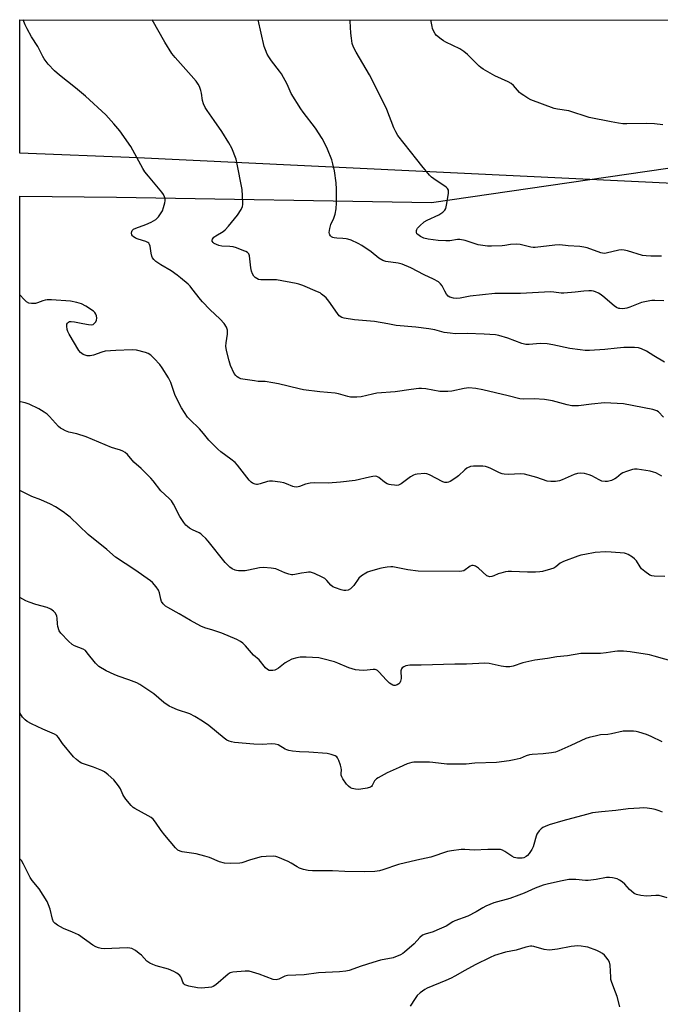
# Model space of a CAD drawing. Units: inches. Extents: x 1267768 to 1273768, y 561450 to 565450.
# Drawn here: x 1267768 to 1268035, y 565040 to 565450 of the extents above; entities that cross this region are included whole.
import ezdxf

# ---------------------------------------------------------------- set-up
doc = ezdxf.new("R2010")
doc.units = ezdxf.units.IN
doc.header["$MEASUREMENT"] = 0
for name, color, linetype in [('NTRL-Pasture Land', 2, 'Continuous'), ('NTRL-Trees', 3, 'Continuous'), ('Undefined', 1, 'Continuous')]:
    doc.layers.add(name, color=color, linetype=linetype)

msp = doc.modelspace()

# ---------------------------------------------------------------- linework, layer by layer
at = {"layer": 'NTRL-Pasture Land'}
msp.add_lwpolyline([(1267772.22, 564306.09), (1267771.8, 564337.43), (1267785.59, 564380.92), (1267808.33, 564435.83), (1267821.52, 564472.23), (1267823.69, 564490.55), (1267827.97, 564609.17), (1267830.17, 564732.92), (1267873.43, 564777.83), (1268071.42, 564791.01), (1268066.51, 564872.86), (1268060.74, 565117.62), (1268043.55, 565381.62), (1267817.37, 565392.48), (1267768.37, 565394.53), (1267768.37, 565450.08), (1271510.78, 565449.69)], dxfattribs=at)
at = {"layer": 'NTRL-Trees'}
msp.add_lwpolyline([(1268086, 565381.01), (1268090.63, 565368.96), (1268091.56, 565351.36), (1268096.59, 564976.22), (1268123.07, 564858.35), (1268122.14, 564810.17), (1268085.44, 564763.61), (1268084.15, 564761.98), (1268013.72, 564753.64), (1268001.74, 564754.31), (1267947.92, 564757.34), (1267888.62, 564771.24), (1267868.06, 564746.17), (1267843.21, 564691.55), (1267829.31, 564571.08), (1267805.31, 564428.53), (1267777.71, 564357.33), (1267768.29, 564334.94), (1267768.36, 565376.5), (1267808.63, 565376.12), (1267939.92, 565373.95), (1268046.15, 565389.35)], close=True, dxfattribs=at)
at = {"layer": 'Undefined'}
for points, elevation in [([(1268035.82, 565351.49), (1268031.45, 565351.48), (1268029.4, 565351.64), (1268027.96, 565351.87), (1268021.61, 565353.82), (1268020.23, 565354.11), (1268019.14, 565354.15), (1268018, 565354.02), (1268012.82, 565352.75), (1268011.99, 565352.68), (1268010.59, 565352.98), (1268004.84, 565354.97), (1268003.51, 565355.32), (1268001.77, 565355.54), (1267996.96, 565355.88), (1267993.44, 565356.22), (1267991.39, 565356.13), (1267983.2, 565355.1), (1267982.37, 565355.12), (1267981.31, 565355.27), (1267976.86, 565356.38), (1267975.44, 565356.57), (1267972.84, 565356.46), (1267970.53, 565355.95), (1267969.41, 565355.81), (1267965, 565355.67), (1267963.24, 565355.74), (1267959.45, 565356.32), (1267953.93, 565358.03), (1267951.82, 565358.5), (1267950.73, 565358.52), (1267947.62, 565357.99), (1267945.97, 565357.88), (1267942.8, 565358.11), (1267938.52, 565358.66), (1267936.8, 565359.11), (1267935.42, 565359.68), (1267934.25, 565360.51), (1267933.89, 565360.91), (1267933.68, 565361.34), (1267933.66, 565362.26), (1267933.8, 565362.71), (1267934.09, 565363.18), (1267935.11, 565364.24), (1267936.92, 565365.81), (1267938.17, 565366.58), (1267942.98, 565368.79), (1267944.7, 565369.91), (1267945.54, 565370.65), (1267945.93, 565371.36), (1267946.25, 565372.74), (1267947.03, 565377.65), (1267947.09, 565378.49), (1267947.02, 565379.02), (1267946.69, 565379.71), (1267946.11, 565380.31), (1267940.91, 565383.76), (1267940, 565384.5), (1267939.17, 565385.34), (1267935.87, 565389.14), (1267933.88, 565391.82), (1267925.96, 565401.86), (1267925.06, 565403.38), (1267924.27, 565404.96), (1267921.31, 565412.6), (1267919.86, 565415.84), (1267914.09, 565427.06), (1267908.52, 565436.53), (1267907.46, 565438.62), (1267906.95, 565440.22), (1267906.57, 565442.42), (1267906.34, 565444.4), (1267906.01, 565449.43), (1267905.94, 565450.07)], 568), ([(1268037.21, 565218.12), (1268032.82, 565218.18), (1268031.78, 565218.35), (1268031.02, 565218.65), (1268028.87, 565220.1), (1268027.56, 565221.22), (1268026.88, 565222.15), (1268025.35, 565224.62), (1268024.61, 565225.48), (1268023.7, 565226.16), (1268021.98, 565227.19), (1268021.21, 565227.55), (1268020.39, 565227.78), (1268014.88, 565228.24), (1268012.56, 565228.34), (1268008.19, 565228), (1268003.92, 565227.3), (1268002.23, 565226.97), (1268000.92, 565226.59), (1267995, 565224.35), (1267993.63, 565223.67), (1267991.82, 565222.11), (1267990.92, 565221.53), (1267989.56, 565221.05), (1267986.19, 565220.13), (1267985.05, 565219.94), (1267983.28, 565219.89), (1267980.04, 565219.93), (1267973.32, 565220.2), (1267971.87, 565220.18), (1267970.76, 565219.99), (1267968.83, 565219.52), (1267967.75, 565219.16), (1267965.98, 565218.35), (1267965.15, 565218.11), (1267964.32, 565217.99), (1267963.8, 565218.04), (1267963.07, 565218.41), (1267959.5, 565221.58), (1267958.36, 565222.33), (1267957.88, 565222.54), (1267957.37, 565222.65), (1267956.82, 565222.63), (1267956.06, 565222.34), (1267953.42, 565220.49), (1267952.64, 565220.25), (1267951.53, 565220.17), (1267934.42, 565220.34), (1267930.03, 565220.86), (1267923.8, 565222.06), (1267922.94, 565222.1), (1267921.52, 565221.97), (1267919.82, 565221.7), (1267918.41, 565221.33), (1267914.16, 565220.09), (1267913.33, 565219.8), (1267912.54, 565219.41), (1267910.83, 565218.29), (1267909.71, 565217.37), (1267907.53, 565214.38), (1267906.79, 565213.48), (1267906.17, 565212.88), (1267905.25, 565212.38), (1267904.24, 565212.2), (1267903.46, 565212.28), (1267902.34, 565212.55), (1267899.87, 565213.32), (1267898.83, 565213.76), (1267897.95, 565214.44), (1267896.31, 565216.46), (1267895.44, 565217.2), (1267894.4, 565217.76), (1267891.13, 565219.28), (1267890.3, 565219.62), (1267889.46, 565219.84), (1267888.64, 565219.86), (1267887.79, 565219.78), (1267885.81, 565219.45), (1267883.03, 565218.85), (1267882.2, 565218.75), (1267881.64, 565218.77), (1267880.53, 565219.02), (1267878.88, 565219.57), (1267875.09, 565221.23), (1267873.12, 565221.56), (1267869.97, 565221.83), (1267868.26, 565221.66), (1267863.71, 565220.66), (1267862.29, 565220.44), (1267859.45, 565220.38), (1267858.62, 565220.5), (1267858.11, 565220.67), (1267856.87, 565221.29), (1267855.94, 565221.92), (1267853.9, 565223.84), (1267846.85, 565232.75), (1267845.87, 565233.83), (1267844.42, 565235.23), (1267843.77, 565235.78), (1267843.06, 565236.24), (1267840.3, 565237.57), (1267839.1, 565238.24), (1267838.21, 565238.85), (1267837.6, 565239.41), (1267836.71, 565240.58), (1267835.09, 565243.07), (1267832.46, 565248.24), (1267831.53, 565249.64), (1267830.59, 565250.61), (1267827.13, 565253.73), (1267823.88, 565257.97), (1267822.93, 565259.1), (1267818.98, 565263.1), (1267815.91, 565265.72), (1267813.19, 565268.88), (1267812.26, 565269.77), (1267811.33, 565270.31), (1267810.35, 565270.75), (1267807.9, 565271.39), (1267806.55, 565271.84), (1267795.96, 565276.28), (1267792.14, 565277.48), (1267788.81, 565278.26), (1267787.42, 565278.78), (1267786.07, 565279.39), (1267785.32, 565279.84), (1267784.47, 565280.6), (1267780.76, 565284.77), (1267779.7, 565285.77), (1267778.5, 565286.57), (1267776.24, 565287.88), (1267772.2, 565289.9), (1267770.58, 565290.44), (1267768.64, 565290.9), (1267768.36, 565290.91)], 558), ([(1268041.63, 565182.37), (1268032.81, 565184.93), (1268030.77, 565185.36), (1268022.78, 565186.61), (1268019.93, 565186.91), (1268017.43, 565186.94), (1268016.33, 565186.85), (1268012.8, 565186.27), (1268010.35, 565185.99), (1268007.78, 565185.91), (1268003.31, 565185.99), (1268002.15, 565185.92), (1267996.66, 565184.94), (1267992.14, 565184.6), (1267988.28, 565183.96), (1267983.1, 565183.24), (1267978.03, 565182.03), (1267974, 565180.69), (1267972.64, 565180.45), (1267970.97, 565180.48), (1267969, 565180.64), (1267964, 565181.75), (1267962.16, 565181.91), (1267954.61, 565181.59), (1267949.63, 565181.54), (1267935.62, 565181.13), (1267930.91, 565181.1), (1267930.03, 565181.02), (1267929.2, 565180.79), (1267928.43, 565180.41), (1267927.76, 565179.94), (1267927.43, 565179.55), (1267927.23, 565178.79), (1267927.28, 565175.55), (1267927.06, 565174.44), (1267926.69, 565173.73), (1267926.32, 565173.34), (1267925.6, 565172.91), (1267924.8, 565172.68), (1267924.29, 565172.68), (1267923.8, 565172.8), (1267923.11, 565173.18), (1267922.47, 565173.68), (1267921.24, 565174.85), (1267918.05, 565178.36), (1267917.42, 565178.92), (1267916.96, 565179.18), (1267916.47, 565179.3), (1267915.68, 565179.31), (1267913.13, 565178.99), (1267911.72, 565178.93), (1267909.75, 565179.01), (1267908.31, 565179.22), (1267905.43, 565180.01), (1267900.88, 565181.99), (1267899.52, 565182.51), (1267894.69, 565183.8), (1267892.97, 565184.15), (1267887.72, 565184.44), (1267885.16, 565184.39), (1267883.76, 565184.21), (1267881.8, 565183.55), (1267880.18, 565182.84), (1267878.97, 565182.03), (1267876.15, 565179.88), (1267875.17, 565179.26), (1267874.66, 565179.06), (1267873.88, 565178.9), (1267873.08, 565178.86), (1267872.31, 565178.96), (1267871.61, 565179.29), (1267870.78, 565179.99), (1267868.14, 565183.31), (1267865.69, 565185.35), (1267862.45, 565189.15), (1267861.27, 565190.31), (1267860.39, 565190.98), (1267858.81, 565191.75), (1267852.57, 565194.4), (1267848.78, 565195.69), (1267845.43, 565196.69), (1267843.85, 565197.31), (1267839.48, 565199.7), (1267834.72, 565202.53), (1267830.11, 565205.12), (1267829.12, 565205.75), (1267828.07, 565206.73), (1267827.47, 565207.65), (1267827.11, 565208.66), (1267826.6, 565211.32), (1267826.22, 565212.36), (1267825.22, 565213.77), (1267823.66, 565215.51), (1267822.75, 565216.23), (1267816.23, 565220.86), (1267808.17, 565226.08), (1267804.55, 565229.38), (1267796.9, 565235.54), (1267789.28, 565242.78), (1267788.2, 565243.69), (1267786.37, 565245.02), (1267783.26, 565247.05), (1267781.19, 565248.15), (1267777.07, 565249.97), (1267773.36, 565251.38), (1267768.35, 565253.88)], 556), ([(1268036.17, 565149.15), (1268031.53, 565151.36), (1268029.61, 565152.18), (1268026.36, 565153.23), (1268025.3, 565153.48), (1268024.17, 565153.61), (1268021.27, 565153.67), (1268019.82, 565153.6), (1268014.94, 565152.47), (1268013.51, 565152.27), (1268010.4, 565152.03), (1268008.72, 565151.7), (1268005.68, 565150.93), (1268004.32, 565150.49), (1267998.1, 565147.62), (1267992.97, 565145.41), (1267991.59, 565144.91), (1267989.92, 565144.58), (1267986.52, 565144.13), (1267981.9, 565143.87), (1267980.76, 565143.72), (1267979.46, 565143.31), (1267976.91, 565142.24), (1267974.36, 565141.6), (1267972.37, 565141.21), (1267967.08, 565140.58), (1267958.03, 565140.33), (1267954.43, 565139.93), (1267952.64, 565139.87), (1267946.37, 565139.83), (1267940.53, 565140.59), (1267939.07, 565140.71), (1267933.76, 565140.72), (1267932.58, 565140.66), (1267931.73, 565140.52), (1267929.81, 565139.96), (1267926.42, 565138.52), (1267921.52, 565136.23), (1267917.71, 565134.19), (1267917, 565133.72), (1267916.6, 565133.34), (1267916.26, 565132.89), (1267915.18, 565130.91), (1267914.89, 565130.57), (1267914.49, 565130.28), (1267913.15, 565129.86), (1267910.53, 565129.4), (1267909.36, 565129.31), (1267908.25, 565129.38), (1267906.92, 565129.7), (1267906.2, 565130.05), (1267905.3, 565130.65), (1267904.46, 565131.58), (1267903.01, 565133.76), (1267902.59, 565134.52), (1267902.36, 565135.22), (1267902.32, 565135.92), (1267902.45, 565137.54), (1267902.31, 565138.38), (1267901.97, 565139.49), (1267901.27, 565141.42), (1267900.78, 565142.44), (1267900.46, 565142.87), (1267899.77, 565143.34), (1267898.12, 565143.96), (1267896.4, 565144.28), (1267888.86, 565144.92), (1267884.94, 565145.05), (1267881.98, 565145.31), (1267880.52, 565145.53), (1267879.72, 565145.77), (1267878.97, 565146.1), (1267875.99, 565147.88), (1267874.83, 565148.23), (1267873.45, 565148.27), (1267869.35, 565148.05), (1267865.93, 565148.17), (1267857.77, 565148.93), (1267856.64, 565149.12), (1267855.61, 565149.43), (1267854.63, 565149.91), (1267853.47, 565150.69), (1267847.08, 565155.93), (1267844.53, 565157.84), (1267841.25, 565159.71), (1267839.18, 565160.77), (1267834.03, 565162.55), (1267831.85, 565163.43), (1267830.55, 565164.08), (1267828.43, 565165.6), (1267824.23, 565169.11), (1267818.4, 565173.11), (1267817.08, 565173.75), (1267813.79, 565175.05), (1267809.34, 565176.52), (1267807.73, 565177.17), (1267804.31, 565178.75), (1267801.33, 565180.59), (1267800.67, 565181.14), (1267799.9, 565181.96), (1267796.46, 565186.32), (1267795.67, 565187.17), (1267794.71, 565187.78), (1267791.19, 565189.16), (1267790.18, 565189.72), (1267788.66, 565191.1), (1267785.38, 565194.49), (1267784.81, 565195.44), (1267784.25, 565197.28), (1267784.04, 565198.37), (1267783.91, 565200.73), (1267783.74, 565201.58), (1267783.15, 565202.84), (1267782.45, 565203.67), (1267781.28, 565204.41), (1267779.74, 565205.12), (1267775.02, 565206.42), (1267772.24, 565207.34), (1267770.89, 565207.93), (1267768.35, 565209.27)], 554), ([(1268036.19, 565119.83), (1268034.86, 565120.37), (1268033.22, 565120.91), (1268031.8, 565121.25), (1268029.87, 565121.53), (1268028.48, 565121.65), (1268026.71, 565121.58), (1268022.01, 565121.2), (1268016.8, 565120.6), (1268010.76, 565120.06), (1268007.08, 565119.56), (1268004.56, 565118.95), (1267994.76, 565116.25), (1267989.06, 565114.53), (1267987.38, 565113.94), (1267986.34, 565113.42), (1267985.65, 565112.9), (1267984.84, 565112.08), (1267984.13, 565111.17), (1267983.86, 565110.67), (1267983.56, 565109.86), (1267982.66, 565106.45), (1267982.28, 565105.35), (1267981.75, 565104.36), (1267980.67, 565102.69), (1267979.96, 565101.83), (1267979.36, 565101.33), (1267978.47, 565100.84), (1267977.7, 565100.66), (1267975.77, 565100.68), (1267974.43, 565100.94), (1267973.43, 565101.49), (1267970.56, 565103.54), (1267969.55, 565104.02), (1267968.74, 565104.24), (1267967.3, 565104.33), (1267963.51, 565104.29), (1267957.71, 565104), (1267953.79, 565104.29), (1267952.39, 565104.26), (1267948.36, 565103.75), (1267946.66, 565103.43), (1267939.64, 565101.13), (1267933.78, 565099.93), (1267926.24, 565098), (1267919.61, 565095.79), (1267918.24, 565095.4), (1267916.28, 565095.11), (1267912.19, 565094.96), (1267903.87, 565095.12), (1267898.62, 565095.44), (1267890.37, 565095.43), (1267888.56, 565095.56), (1267886.57, 565096.02), (1267884.9, 565096.53), (1267883.89, 565097.05), (1267881.52, 565098.61), (1267880.25, 565099.29), (1267875.95, 565101.12), (1267875.13, 565101.38), (1267874.27, 565101.51), (1267871.04, 565101.44), (1267869, 565101.24), (1267864.46, 565099.97), (1267860.91, 565098.8), (1267860.08, 565098.62), (1267856, 565098.5), (1267853.68, 565098.59), (1267851.6, 565099.17), (1267847.38, 565100.92), (1267845.48, 565101.53), (1267841.86, 565102.44), (1267836, 565103.3), (1267835.17, 565103.55), (1267834.24, 565104.07), (1267833.24, 565104.96), (1267828.8, 565110.22), (1267827.22, 565112.24), (1267824.96, 565115.63), (1267823.89, 565116.9), (1267823.05, 565117.59), (1267821.91, 565118.32), (1267816.35, 565121.37), (1267815.65, 565121.86), (1267814.82, 565122.66), (1267812.53, 565125.31), (1267811.66, 565126.47), (1267811.27, 565127.22), (1267810.34, 565129.58), (1267809.54, 565130.79), (1267807.49, 565133.29), (1267805.2, 565135.39), (1267803.58, 565136.69), (1267802.57, 565137.28), (1267799, 565138.62), (1267794.82, 565139.97), (1267794.04, 565140.32), (1267793.32, 565140.76), (1267791.97, 565141.75), (1267790.78, 565142.98), (1267786.11, 565148.44), (1267784.45, 565150.96), (1267783.75, 565151.78), (1267782.78, 565152.37), (1267777.87, 565154.39), (1267773.18, 565156.67), (1267771.39, 565157.62), (1267770.54, 565158.27), (1267769.45, 565159.44), (1267768.35, 565161.22)], 552), ([(1268038.23, 565084.22), (1268034.86, 565085.1), (1268033.47, 565085.14), (1268029.52, 565084.83), (1268027.17, 565085.13), (1268025.46, 565085.53), (1268024.46, 565086.03), (1268023.35, 565086.89), (1268022.52, 565087.7), (1268020.56, 565089.89), (1268019.48, 565090.83), (1268018.29, 565091.55), (1268017.29, 565092.02), (1268015.35, 565092.54), (1268014.22, 565092.68), (1268012.84, 565092.65), (1268008.67, 565091.75), (1268005.32, 565091.39), (1268004.19, 565091.42), (1268000.18, 565091.78), (1267998.39, 565091.82), (1267997.2, 565091.77), (1267993.68, 565091.17), (1267988.15, 565089.86), (1267986.5, 565089.4), (1267983.18, 565088.23), (1267978.55, 565086.12), (1267976.39, 565085.29), (1267972.59, 565083.95), (1267965.99, 565082.03), (1267962.55, 565080.64), (1267961.29, 565080), (1267958.64, 565078.35), (1267955.06, 565076.5), (1267949.69, 565074.56), (1267948.81, 565074.1), (1267946.13, 565072.42), (1267942.2, 565070.67), (1267940.59, 565070.05), (1267937.28, 565069), (1267936.23, 565068.55), (1267935.16, 565067.7), (1267932.75, 565064.95), (1267928.77, 565061.52), (1267928.04, 565061.03), (1267926.98, 565060.48), (1267923.95, 565059.2), (1267918.71, 565058.15), (1267915.44, 565057.28), (1267910.68, 565055.76), (1267905.64, 565053.93), (1267904.22, 565053.56), (1267901.61, 565053.28), (1267892.81, 565052.98), (1267886.89, 565052.14), (1267879.93, 565051.83), (1267878.82, 565051.57), (1267876.26, 565050.22), (1267875.2, 565049.95), (1267873.99, 565050.17), (1267868.17, 565052.35), (1267865.4, 565053.22), (1267864.01, 565053.55), (1267862.29, 565053.59), (1267857.09, 565053.13), (1267856, 565052.85), (1267855.26, 565052.42), (1267850.1, 565047.95), (1267848.98, 565047.22), (1267848.2, 565046.94), (1267847.06, 565046.78), (1267843.88, 565046.58), (1267842.44, 565046.62), (1267838.76, 565047.42), (1267837.94, 565047.66), (1267837.18, 565047.98), (1267836.77, 565048.3), (1267836.32, 565048.97), (1267835.75, 565050.76), (1267835.53, 565051.23), (1267834.99, 565051.87), (1267833.85, 565052.75), (1267832.57, 565053.5), (1267830.39, 565054.46), (1267825.15, 565055.87), (1267823.8, 565056.37), (1267822.5, 565056.98), (1267821.34, 565057.78), (1267819, 565060.26), (1267818.16, 565061.03), (1267816.52, 565062.17), (1267815.05, 565063.01), (1267814.26, 565063.26), (1267813.11, 565063.33), (1267803.44, 565062.91), (1267802.29, 565063.01), (1267801.16, 565063.27), (1267800.09, 565063.74), (1267798.82, 565064.49), (1267792.81, 565068.69), (1267790.24, 565069.92), (1267786.52, 565071.41), (1267784.02, 565072.78), (1267782.9, 565073.61), (1267782.43, 565074.23), (1267781.97, 565075.21), (1267780.99, 565079.5), (1267780.33, 565081.31), (1267779.74, 565082.58), (1267776.43, 565087.92), (1267773.52, 565091.45), (1267772.64, 565092.65), (1267769.86, 565098.23), (1267768.98, 565099.71), (1267768.34, 565100.43)], 550), ([(1268018.5, 565038.75), (1268017.33, 565043.04), (1268015.9, 565046.6), (1268014.97, 565049.34), (1268014.76, 565050.17), (1268014.66, 565051.05), (1268014.45, 565056.1), (1268014.18, 565057.36), (1268013.67, 565058.31), (1268012.7, 565059.62), (1268012.11, 565060.21), (1268011.18, 565060.91), (1268009.95, 565061.71), (1268008.93, 565062.25), (1268005.19, 565063.57), (1268004.09, 565063.81), (1268002.38, 565064), (1268000.67, 565064.12), (1267999.55, 565064.09), (1267998.16, 565063.92), (1267992.54, 565062.83), (1267990.22, 565062.48), (1267989.06, 565062.4), (1267986.88, 565062.7), (1267982.68, 565063.92), (1267981.83, 565064.08), (1267981.27, 565064.09), (1267979.28, 565063.67), (1267975.28, 565062.36), (1267970.74, 565061.55), (1267966.26, 565060.12), (1267964.35, 565059.28), (1267958.11, 565056.25), (1267953.87, 565053.92), (1267949.69, 565051.46), (1267948.11, 565050.65), (1267945.96, 565049.68), (1267938.18, 565046.49), (1267937.23, 565046.02), (1267935.18, 565044.52), (1267933.93, 565043.4), (1267933.08, 565042.22), (1267931.08, 565038.98)], 548)]:
    msp.add_lwpolyline(points, dxfattribs=dict(at, elevation=elevation))
for points in [[(1268036.65, 565284.4, 562), (1268034.53, 565286.61, 562), (1268033.84, 565287.12, 562), (1268033.07, 565287.42, 562), (1268032.24, 565287.62, 562), (1268019.95, 565289.98, 562), (1268017.36, 565290.19, 562), (1268012.13, 565290.36, 562), (1268006.6, 565289.86, 562), (1268001.28, 565289.14, 562), (1268000.16, 565289.12, 562), (1267998.5, 565289.22, 562), (1267996.54, 565289.58, 562), (1267990.35, 565291.23, 562), (1267987, 565291.84, 562), (1267982.7, 565292.13, 562), (1267978.33, 565291.96, 562), (1267976.78, 565292.09, 562), (1267971.92, 565293.36, 562), (1267961.33, 565295.91, 562), (1267958.45, 565296.35, 562), (1267955.56, 565296.64, 562), (1267953.61, 565296.42, 562), (1267948.48, 565295.28, 562), (1267946.73, 565295.14, 562), (1267943.48, 565295.22, 562), (1267937.55, 565296.24, 562), (1267935.77, 565296.41, 562), (1267934.61, 565296.38, 562), (1267931.43, 565295.99, 562), (1267924.84, 565294.99, 562), (1267917.2, 565294.41, 562), (1267915.34, 565294.08, 562), (1267910.64, 565292.96, 562), (1267908.88, 565292.79, 562), (1267907.11, 565292.75, 562), (1267906.24, 565292.85, 562), (1267905.09, 565293.1, 562), (1267901.18, 565294.23, 562), (1267899.8, 565294.52, 562), (1267893.35, 565295.06, 562), (1267886.61, 565295.9, 562), (1267884.86, 565296.25, 562), (1267876.18, 565298.34, 562), (1267873.85, 565298.83, 562), (1267870.6, 565299.32, 562), (1267867.67, 565299.38, 562), (1267866.22, 565299.53, 562), (1267861.28, 565300.28, 562), (1267860.43, 565300.47, 562), (1267859.65, 565300.78, 562), (1267858.96, 565301.23, 562), (1267858.33, 565301.78, 562), (1267857.65, 565302.68, 562), (1267856.22, 565305.94, 562), (1267855.56, 565307.89, 562), (1267854.52, 565312.19, 562), (1267854.28, 565314.06, 562), (1267854.36, 565315.46, 562), (1267854.93, 565318.99, 562), (1267854.93, 565320.64, 562), (1267854.81, 565321.16, 562), (1267854.51, 565321.9, 562), (1267853.53, 565323.52, 562), (1267851.85, 565325.36, 562), (1267847.55, 565329.31, 562), (1267844.54, 565332.45, 562), (1267843.6, 565333.54, 562), (1267840.09, 565338.11, 562), (1267839.33, 565339, 562), (1267838.47, 565339.82, 562), (1267835.35, 565342.57, 562), (1267833.98, 565343.66, 562), (1267831.4, 565345.42, 562), (1267827.17, 565347.91, 562), (1267825.02, 565349.38, 562), (1267824.17, 565350.13, 562), (1267823.69, 565350.82, 562), (1267823.35, 565351.6, 562), (1267823.11, 565352.74, 562), (1267822.74, 565355.67, 562), (1267822.47, 565356.46, 562), (1267822.07, 565356.97, 562), (1267821.69, 565357.27, 562), (1267820.93, 565357.61, 562), (1267817.61, 565358.67, 562), (1267816.53, 565359.1, 562), (1267815.63, 565359.68, 562), (1267815.26, 565360.03, 562), (1267814.99, 565360.42, 562), (1267814.86, 565361.14, 562), (1267815, 565361.86, 562), (1267815.24, 565362.28, 562), (1267815.8, 565362.75, 562), (1267816.76, 565363.23, 562), (1267820.91, 565364.77, 562), (1267823.11, 565365.68, 562), (1267824.98, 565366.85, 562), (1267825.61, 565367.37, 562), (1267826.2, 565367.99, 562), (1267827.05, 565369.19, 562), (1267827.78, 565370.47, 562), (1267828.26, 565371.84, 562), (1267828.78, 565373.81, 562), (1267828.94, 565374.65, 562), (1267828.92, 565375.47, 562), (1267828.71, 565376.27, 562), (1267828.23, 565377.27, 562), (1267827.57, 565378.19, 562), (1267821.95, 565384.85, 562), (1267820.51, 565386.69, 562), (1267819.66, 565388.09, 562), (1267814.56, 565397.26, 562), (1267810.01, 565403.72, 562), (1267807.56, 565406.71, 562), (1267804.16, 565410.37, 562), (1267795.7, 565418.23, 562), (1267791.59, 565421.74, 562), (1267784.94, 565426.91, 562), (1267782.85, 565428.75, 562), (1267780.17, 565431.54, 562), (1267778.47, 565433.73, 562), (1267777.89, 565434.73, 562), (1267775.84, 565438.89, 562), (1267773.24, 565442.96, 562), (1267771.38, 565446.33, 562), (1267770.63, 565447.92, 562), (1267769.77, 565450.08, 562)], [(1268037.1, 565307.37, 564), (1268032.64, 565310.04, 564), (1268029.62, 565311.96, 564), (1268027.5, 565312.97, 564), (1268026.19, 565313.36, 564), (1268024.56, 565313.48, 564), (1268020.18, 565313.46, 564), (1268017.29, 565313.23, 564), (1268012.26, 565312.65, 564), (1268005.88, 565312.3, 564), (1268003.99, 565312.28, 564), (1268002, 565312.45, 564), (1267997.57, 565313.02, 564), (1267990.52, 565314.65, 564), (1267988.21, 565314.96, 564), (1267985.31, 565315.16, 564), (1267980.65, 565314.71, 564), (1267979.25, 565314.72, 564), (1267977.65, 565315.12, 564), (1267971.72, 565317.35, 564), (1267968.05, 565318.44, 564), (1267966.62, 565318.76, 564), (1267961.95, 565319.11, 564), (1267954.86, 565319.33, 564), (1267949.85, 565319.23, 564), (1267947.72, 565319.39, 564), (1267945.21, 565319.75, 564), (1267941.41, 565320.81, 564), (1267938.85, 565321.25, 564), (1267933.41, 565321.99, 564), (1267925.27, 565322.69, 564), (1267921.74, 565323.4, 564), (1267916.14, 565324.36, 564), (1267907.9, 565325.06, 564), (1267903.62, 565325.69, 564), (1267902.57, 565326.03, 564), (1267901.5, 565326.75, 564), (1267900.74, 565327.64, 564), (1267897.17, 565332.77, 564), (1267896.08, 565334.16, 564), (1267895.27, 565334.91, 564), (1267894.17, 565335.76, 564), (1267893.48, 565336.21, 564), (1267892.46, 565336.73, 564), (1267886.3, 565339.26, 564), (1267884.66, 565339.85, 564), (1267883.51, 565340.15, 564), (1267875.28, 565341.65, 564), (1267873.81, 565341.73, 564), (1267868.76, 565341.71, 564), (1267867.9, 565341.84, 564), (1267867.12, 565342.17, 564), (1267866.41, 565342.66, 564), (1267865.88, 565343.28, 564), (1267865.34, 565344.24, 564), (1267864.91, 565345.27, 564), (1267864.61, 565346.69, 564), (1267864.03, 565351.68, 564), (1267863.76, 565352.46, 564), (1267863.31, 565353.01, 564), (1267862.59, 565353.46, 564), (1267861.78, 565353.81, 564), (1267858.69, 565354.96, 564), (1267857.28, 565355.38, 564), (1267855.84, 565355.6, 564), (1267852.6, 565355.71, 564), (1267851.31, 565355.94, 564), (1267850.27, 565356.34, 564), (1267849.32, 565356.87, 564), (1267848.94, 565357.2, 564), (1267848.59, 565357.82, 564), (1267848.52, 565358.26, 564), (1267848.61, 565358.68, 564), (1267849.2, 565359.42, 564), (1267850.03, 565360.04, 564), (1267853.17, 565361.84, 564), (1267854.01, 565362.57, 564), (1267855.33, 565364.01, 564), (1267859.03, 565368.56, 564), (1267860.63, 565370.98, 564), (1267861.23, 565372.25, 564), (1267861.34, 565373.09, 564), (1267861.34, 565373.97, 564), (1267860.97, 565379.28, 564), (1267858.8, 565390.6, 564), (1267858.47, 565391.95, 564), (1267856.69, 565396.49, 564), (1267855.48, 565398.77, 564), (1267852.6, 565403.46, 564), (1267849.39, 565408.12, 564), (1267846.41, 565412.2, 564), (1267845.64, 565413.45, 564), (1267844.97, 565415.07, 564), (1267844.53, 565416.45, 564), (1267844.1, 565419.47, 564), (1267843.85, 565420.58, 564), (1267843.26, 565422.24, 564), (1267842.72, 565423.27, 564), (1267841.84, 565424.42, 564), (1267839.75, 565426.88, 564), (1267833.05, 565434.37, 564), (1267831.78, 565435.95, 564), (1267828.78, 565440.65, 564), (1267823.45, 565450.08, 564)], [(1268036.76, 565332.92, 566), (1268033.02, 565333.12, 566), (1268031.86, 565333.09, 566), (1268031.03, 565332.98, 566), (1268028.82, 565332.54, 566), (1268027.45, 565332.18, 566), (1268022.63, 565330.33, 566), (1268021.34, 565329.92, 566), (1268020.55, 565329.76, 566), (1268019.39, 565329.66, 566), (1268018.53, 565329.7, 566), (1268018.01, 565329.8, 566), (1268017.02, 565330.17, 566), (1268016.07, 565330.78, 566), (1268011.44, 565334.85, 566), (1268010.31, 565335.73, 566), (1268009.59, 565336.15, 566), (1268008.29, 565336.7, 566), (1268007.48, 565336.97, 566), (1268006.66, 565337.12, 566), (1268005.49, 565337.13, 566), (1268003.44, 565336.99, 566), (1267999.81, 565336.51, 566), (1267995.15, 565336.1, 566), (1267994.01, 565336.14, 566), (1267990.94, 565336.58, 566), (1267989.55, 565336.66, 566), (1267977.09, 565335.95, 566), (1267966.38, 565335.98, 566), (1267956.09, 565334.84, 566), (1267951.87, 565334.01, 566), (1267950.48, 565333.84, 566), (1267949.13, 565334, 566), (1267947.6, 565334.5, 566), (1267946.95, 565334.93, 566), (1267946.27, 565335.75, 566), (1267945.54, 565336.92, 566), (1267944.34, 565339.17, 566), (1267943.7, 565340.08, 566), (1267942.83, 565340.8, 566), (1267940.83, 565342, 566), (1267936.96, 565343.77, 566), (1267931.41, 565346.7, 566), (1267927.7, 565348.19, 566), (1267926.07, 565348.68, 566), (1267920.96, 565349.34, 566), (1267919.61, 565349.72, 566), (1267918.02, 565350.7, 566), (1267914.81, 565353.35, 566), (1267910.97, 565355.95, 566), (1267909.45, 565356.82, 566), (1267906.5, 565358.15, 566), (1267905.13, 565358.66, 566), (1267904.34, 565358.83, 566), (1267903.02, 565358.94, 566), (1267900.43, 565359.01, 566), (1267899.32, 565359.15, 566), (1267898.8, 565359.34, 566), (1267898.31, 565359.64, 566), (1267897.89, 565360, 566), (1267897.56, 565360.42, 566), (1267897.38, 565360.89, 566), (1267897.35, 565361.42, 566), (1267897.61, 565363.11, 566), (1267898.05, 565364.79, 566), (1267899.26, 565367.37, 566), (1267899.78, 565369, 566), (1267900.25, 565371.23, 566), (1267900.39, 565373.77, 566), (1267900.42, 565379.53, 566), (1267900.2, 565382.17, 566), (1267899.56, 565387.15, 566), (1267898.87, 565390.05, 566), (1267898.35, 565391.75, 566), (1267896.67, 565396.17, 566), (1267895.26, 565399.08, 566), (1267894.41, 565400.62, 566), (1267891.66, 565404.83, 566), (1267886.49, 565411.49, 566), (1267885.46, 565412.91, 566), (1267881.5, 565419.34, 566), (1267879.75, 565423.18, 566), (1267877.37, 565427.48, 566), (1267876.54, 565428.69, 566), (1267873.26, 565432.91, 566), (1267872.2, 565434.54, 566), (1267871.52, 565435.75, 566), (1267870.73, 565437.53, 566), (1267870.26, 565438.86, 566), (1267867.65, 565450.07, 566)], [(1268036.35, 565406.27, 570), (1268032.85, 565406.75, 570), (1268029.41, 565406.81, 570), (1268021.35, 565406.66, 570), (1268019.66, 565406.74, 570), (1268017.95, 565406.96, 570), (1268014.84, 565407.49, 570), (1268005.67, 565409.3, 570), (1267997.25, 565412.08, 570), (1267992.45, 565412.74, 570), (1267991.05, 565413.04, 570), (1267981.42, 565416.74, 570), (1267980.14, 565417.4, 570), (1267978.44, 565418.45, 570), (1267977.27, 565419.25, 570), (1267976.62, 565419.81, 570), (1267974.14, 565422.65, 570), (1267973.19, 565423.49, 570), (1267971.93, 565424.16, 570), (1267966.37, 565426.63, 570), (1267961.5, 565429.49, 570), (1267960.52, 565430.16, 570), (1267959.86, 565430.73, 570), (1267954.99, 565435.61, 570), (1267953.43, 565436.85, 570), (1267951.74, 565437.94, 570), (1267945.91, 565440.71, 570), (1267944.9, 565441.28, 570), (1267943.98, 565441.92, 570), (1267942.04, 565443.51, 570), (1267941.53, 565444.17, 570), (1267940.86, 565445.42, 570), (1267940.42, 565446.47, 570), (1267940.19, 565447.29, 570), (1267939.68, 565450.06, 570)], [(1268035.97, 565259.81, 560), (1268035.03, 565260.45, 560), (1268033.52, 565261.23, 560), (1268032.48, 565261.6, 560), (1268031.14, 565261.95, 560), (1268025.73, 565262.73, 560), (1268024.59, 565262.76, 560), (1268023.76, 565262.61, 560), (1268021.27, 565261.87, 560), (1268019.67, 565261.24, 560), (1268018.99, 565260.81, 560), (1268017.11, 565259.2, 560), (1268016.42, 565258.7, 560), (1268014.94, 565258.01, 560), (1268013.36, 565257.58, 560), (1268012.3, 565257.58, 560), (1268010.99, 565257.83, 560), (1268009.91, 565258.29, 560), (1268006.76, 565259.98, 560), (1268005.69, 565260.47, 560), (1268003.69, 565260.97, 560), (1268001.95, 565261.19, 560), (1268000.82, 565261.02, 560), (1267999.44, 565260.55, 560), (1267994.43, 565258.33, 560), (1267993.36, 565257.94, 560), (1267991.68, 565257.67, 560), (1267989.7, 565257.58, 560), (1267988.23, 565257.85, 560), (1267983.86, 565259.31, 560), (1267978.69, 565260.7, 560), (1267977.22, 565260.83, 560), (1267971.92, 565260.6, 560), (1267970.23, 565260.68, 560), (1267969.42, 565260.9, 560), (1267968.37, 565261.31, 560), (1267964.43, 565263.26, 560), (1267963.34, 565263.67, 560), (1267962.49, 565263.86, 560), (1267961.33, 565264, 560), (1267957.53, 565264.1, 560), (1267956.16, 565263.88, 560), (1267954.72, 565263.22, 560), (1267953.81, 565262.49, 560), (1267951.25, 565260.07, 560), (1267950.14, 565259.13, 560), (1267947.76, 565257.64, 560), (1267947.01, 565257.31, 560), (1267946.51, 565257.21, 560), (1267945.53, 565257.28, 560), (1267944.74, 565257.54, 560), (1267939.16, 565260.47, 560), (1267938.06, 565260.86, 560), (1267937.22, 565260.93, 560), (1267934.05, 565260.67, 560), (1267933.2, 565260.54, 560), (1267932.39, 565260.32, 560), (1267931.17, 565259.6, 560), (1267927.26, 565256.63, 560), (1267926.27, 565256.17, 560), (1267925.47, 565256.04, 560), (1267924.6, 565256.06, 560), (1267923.14, 565256.23, 560), (1267922.28, 565256.4, 560), (1267921.51, 565256.68, 560), (1267920.35, 565257.39, 560), (1267917.94, 565259.38, 560), (1267917.23, 565259.73, 560), (1267916.69, 565259.81, 560), (1267915.54, 565259.74, 560), (1267914.08, 565259.49, 560), (1267908.17, 565258.09, 560), (1267902.03, 565257.38, 560), (1267896.93, 565256.93, 560), (1267891.11, 565257.08, 560), (1267889.37, 565256.95, 560), (1267887.37, 565256.56, 560), (1267884.97, 565255.59, 560), (1267884.41, 565255.43, 560), (1267883.56, 565255.32, 560), (1267882.71, 565255.36, 560), (1267882.15, 565255.51, 560), (1267879.47, 565256.73, 560), (1267878.35, 565257.11, 560), (1267876.89, 565257.36, 560), (1267873.62, 565257.73, 560), (1267872.44, 565257.77, 560), (1267871.59, 565257.65, 560), (1267868.58, 565256.68, 560), (1267867.48, 565256.42, 560), (1267866.94, 565256.42, 560), (1267866.41, 565256.52, 560), (1267865.4, 565256.91, 560), (1267864.75, 565257.41, 560), (1267863.99, 565258.23, 560), (1267859.05, 565264.4, 560), (1267858.07, 565265.52, 560), (1267856.37, 565267.01, 560), (1267852.14, 565269.99, 560), (1267850.83, 565271.13, 560), (1267847.14, 565274.88, 560), (1267844.93, 565277.65, 560), (1267843.26, 565279.56, 560), (1267839.22, 565283.44, 560), (1267838.24, 565284.52, 560), (1267835.72, 565288.33, 560), (1267834.74, 565290.1, 560), (1267833.03, 565293.9, 560), (1267831.24, 565298.97, 560), (1267830.36, 565300.83, 560), (1267827.73, 565304.99, 560), (1267826.75, 565306.41, 560), (1267824.38, 565308.97, 560), (1267822.91, 565310.35, 560), (1267821.88, 565310.97, 560), (1267820.76, 565311.36, 560), (1267816.98, 565312.32, 560), (1267815.22, 565312.56, 560), (1267808.37, 565312.25, 560), (1267803.98, 565311.89, 560), (1267802.57, 565311.58, 560), (1267799.01, 565310.25, 560), (1267797.67, 565309.96, 560), (1267796.4, 565309.97, 560), (1267795.58, 565310.24, 560), (1267794.8, 565310.63, 560), (1267793.59, 565311.46, 560), (1267792.89, 565312.29, 560), (1267788.86, 565319.05, 560), (1267788.37, 565320.11, 560), (1267788.14, 565320.95, 560), (1267787.96, 565322.4, 560), (1267788, 565323.21, 560), (1267788.17, 565323.63, 560), (1267788.61, 565324.07, 560), (1267789.01, 565324.26, 560), (1267789.75, 565324.35, 560), (1267791.14, 565324.21, 560), (1267794.64, 565323.46, 560), (1267796.98, 565323.04, 560), (1267798.13, 565322.96, 560), (1267798.89, 565323.13, 560), (1267799.52, 565323.57, 560), (1267800.02, 565324.16, 560), (1267800.32, 565324.91, 560), (1267800.42, 565325.77, 560), (1267800.34, 565326.63, 560), (1267800.06, 565327.39, 560), (1267799.64, 565328.09, 560), (1267799.04, 565328.69, 560), (1267795.83, 565330.75, 560), (1267794.05, 565331.72, 560), (1267792.16, 565332.26, 560), (1267789.4, 565332.78, 560), (1267781.52, 565333.28, 560), (1267779.73, 565333.31, 560), (1267778.93, 565333.22, 560), (1267777.93, 565332.97, 560), (1267775.76, 565332.1, 560), (1267774.91, 565331.88, 560), (1267773.17, 565331.76, 560), (1267772.1, 565331.97, 560), (1267771.15, 565332.52, 560), (1267770.09, 565333.45, 560), (1267768.36, 565335.48, 560)]]:
    msp.add_polyline3d(points, dxfattribs=at)

doc.saveas('drawing.dxf')
